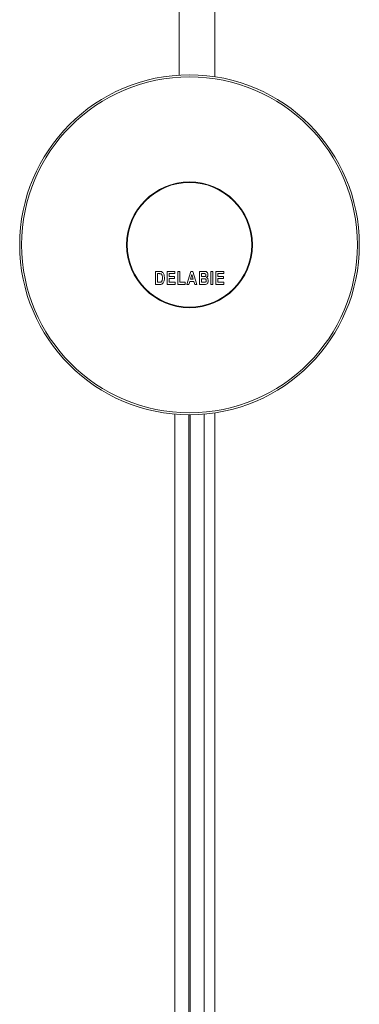
# Model space of a CAD drawing. Units: millimetres. Extents: x -329 to 633, y -379 to 595.
# Drawn here: x -329 to -269, y 11 to 185 of the extents above; entities that cross this region are included whole.
import ezdxf

# ---------------------------------------------------------------- set-up
doc = ezdxf.new("R2010")
doc.units = ezdxf.units.MM

msp = doc.modelspace()

# ---------------------------------------------------------------- linework, layer by layer
at = {"color": 7, "linetype": 'Continuous', "lineweight": 18}
for p, q in [((-305.09, 140.66), (-304.4, 140.66)), ((-305.09, 138.36), (-305.09, 140.66)), ((-304.56, 140.28), (-304.74, 140.28)), ((-304.74, 140.28), (-304.74, 138.74)), ((-303.06, 138.36), (-303.06, 140.66)), ((-303.06, 140.66), (-301.67, 140.66)), ((-301.67, 140.28), (-302.71, 140.28)), ((-302.71, 140.28), (-302.71, 139.78)), ((-302.71, 139.78), (-301.73, 139.78)), ((-302.71, 139.39), (-302.71, 138.74)), ((-301.73, 139.39), (-302.71, 139.39)), ((-301.73, 139.78), (-301.73, 139.39)), ((-301.67, 140.66), (-301.67, 140.28)), ((-301.15, 138.36), (-301.15, 140.66)), ((-301.15, 140.66), (-300.79, 140.66)), ((-300.79, 140.66), (-300.79, 138.74)), ((-299.59, 138.36), (-298.87, 140.66)), ((-298.69, 140.1), (-298.93, 139.27)), ((-298.93, 139.27), (-298.44, 139.27)), ((-298.87, 140.66), (-298.51, 140.66)), ((-298.44, 139.27), (-298.69, 140.1)), ((-298.51, 140.66), (-297.79, 138.36)), ((-297.35, 140.66), (-296.59, 140.66)), ((-297.35, 138.36), (-297.35, 140.66)), ((-296.76, 140.28), (-296.99, 140.28)), ((-296.99, 140.28), (-296.99, 139.75)), ((-296.99, 139.75), (-296.72, 139.75)), ((-296.67, 139.36), (-296.99, 139.36)), ((-296.99, 139.36), (-296.99, 138.74)), ((-295.35, 138.36), (-295.35, 140.66)), ((-295.35, 140.66), (-294.99, 140.66)), ((-294.99, 140.66), (-294.99, 138.36)), ((-294.44, 140.66), (-293.05, 140.66)), ((-294.44, 138.36), (-294.44, 140.66)), ((-293.05, 140.28), (-294.08, 140.28)), ((-294.08, 140.28), (-294.08, 139.78)), ((-294.08, 139.78), (-293.11, 139.78)), ((-293.11, 139.39), (-294.08, 139.39)), ((-294.08, 139.39), (-294.08, 138.74)), ((-293.11, 139.78), (-293.11, 139.39)), ((-293.05, 140.66), (-293.05, 140.28)), ((-304.38, 138.36), (-305.09, 138.36)), ((-304.74, 138.74), (-304.44, 138.74)), ((-301.64, 138.36), (-303.06, 138.36)), ((-302.71, 138.74), (-301.64, 138.74)), ((-301.64, 138.74), (-301.64, 138.36)), ((-299.85, 138.36), (-301.15, 138.36)), ((-300.79, 138.74), (-299.85, 138.74)), ((-299.85, 138.74), (-299.85, 138.36)), ((-299.21, 138.36), (-299.59, 138.36)), ((-299.05, 138.89), (-299.21, 138.36)), ((-298.32, 138.89), (-299.05, 138.89)), ((-298.16, 138.36), (-298.32, 138.89)), ((-297.79, 138.36), (-298.16, 138.36)), ((-296.71, 138.36), (-297.35, 138.36)), ((-296.99, 138.74), (-296.62, 138.74)), ((-294.99, 138.36), (-295.35, 138.36)), ((-293.02, 138.36), (-294.44, 138.36)), ((-294.08, 138.74), (-293.02, 138.74)), ((-293.02, 138.74), (-293.02, 138.36))]:
    msp.add_line(p, q, dxfattribs=at)
for radius in [30, 29.65, 11.1, 11]:
    msp.add_circle((-299.1, 145.36), radius, dxfattribs=at)
for points, knots in [([(-294.65, 175), (-294.65, 175.27), (-294.65, 177.44), (-294.65, 181.48), (-294.65, 187.1), (-294.65, 192.61), (-294.65, 198.07), (-294.65, 202.26), (-294.65, 205.19), (-294.65, 206.93), (-294.65, 208.72), (-294.65, 210.6), (-294.65, 212.6), (-294.65, 214.32), (-294.65, 215.36), (-294.65, 215.71)], [0, 0, 0, 0, 0.019275, 0.160096, 0.296912, 0.432291, 0.56628, 0.698923, 0.74109, 0.783136, 0.826799, 0.873268, 0.922546, 0.974633, 1, 1, 1, 1]), ([(-300.95, 215.44), (-300.95, 215.25), (-300.95, 213.3), (-300.95, 209.63), (-300.95, 204.49), (-300.95, 199.5), (-300.95, 194.66), (-300.95, 189.99), (-300.95, 185.46), (-300.95, 181.09), (-300.95, 177.72), (-300.95, 175.81), (-300.95, 175.3)], [0, 0, 0, 0, 0.014087, 0.146523, 0.274947, 0.399352, 0.51975, 0.636166, 0.748634, 0.857184, 0.961836, 1, 1, 1, 1]), ([(-304.23, 140.25), (-304.29, 140.26), (-304.4, 140.28), (-304.51, 140.28), (-304.56, 140.28)], [0, 0, 0, 0, 0.559645, 1, 1, 1, 1]), ([(-304.4, 140.66), (-304.34, 140.66), (-304.22, 140.66), (-304.1, 140.63), (-304.05, 140.62)], [0, 0, 0, 0, 0.5603478, 1, 1, 1, 1]), ([(-303.88, 139.51), (-303.88, 139.59), (-303.89, 139.76), (-303.93, 139.98), (-304.04, 140.18), (-304.16, 140.23), (-304.23, 140.25)], [0, 0, 0, 0, 0.281278, 0.561763, 0.781294, 1, 1, 1, 1]), ([(-304.19, 138.77), (-304.14, 138.79), (-304.04, 138.83), (-303.95, 138.97), (-303.89, 139.2), (-303.89, 139.38), (-303.88, 139.51)], [0, 0, 0, 0, 0.185964, 0.371757, 0.558951, 1, 1, 1, 1]), ([(-304.05, 140.62), (-303.98, 140.58), (-303.83, 140.5), (-303.68, 140.29), (-303.59, 140.05), (-303.54, 139.78), (-303.53, 139.58), (-303.53, 139.49)], [0, 0, 0, 0, 0.185944, 0.372488, 0.55932, 0.779559, 1, 1, 1, 1]), ([(-303.53, 139.49), (-303.53, 139.4), (-303.53, 139.23), (-303.57, 139.07), (-303.59, 139)], [0, 0, 0, 0, 0.560049, 1, 1, 1, 1]), ([(-296.41, 140.27), (-296.47, 140.27), (-296.59, 140.28), (-296.71, 140.28), (-296.76, 140.28)], [0, 0, 0, 0, 0.55993, 1, 1, 1, 1]), ([(-296.72, 139.75), (-296.67, 139.75), (-296.57, 139.75), (-296.47, 139.75), (-296.43, 139.75)], [0, 0, 0, 0, 0.560066, 1, 1, 1, 1]), ([(-296.14, 139.05), (-296.15, 139.11), (-296.16, 139.2), (-296.23, 139.29), (-296.34, 139.35), (-296.49, 139.36), (-296.61, 139.36), (-296.67, 139.36)], [0, 0, 0, 0, 0.2484127, 0.3734714, 0.4985658, 0.7489351, 1, 1, 1, 1]), ([(-296.59, 140.66), (-296.52, 140.66), (-296.38, 140.66), (-296.18, 140.64), (-296, 140.51), (-295.87, 140.32), (-295.85, 140.16), (-295.84, 140.08)], [0, 0, 0, 0, 0.187477, 0.37448, 0.56061, 0.780254, 1, 1, 1, 1]), ([(-296.43, 139.75), (-296.39, 139.76), (-296.32, 139.78), (-296.24, 139.85), (-296.2, 139.93), (-296.2, 139.99), (-296.2, 140.01)], [0, 0, 0, 0, 0.280043, 0.559325, 0.779505, 1, 1, 1, 1]), ([(-296.2, 140.01), (-296.2, 140.05), (-296.2, 140.12), (-296.25, 140.2), (-296.33, 140.25), (-296.38, 140.26), (-296.41, 140.27)], [0, 0, 0, 0, 0.280358, 0.559599, 0.779425, 1, 1, 1, 1]), ([(-296.34, 138.76), (-296.31, 138.77), (-296.24, 138.79), (-296.15, 138.9), (-296.14, 138.99), (-296.14, 139.05)], [0, 0, 0, 0, 0.2802932, 0.5605791, 1, 1, 1, 1]), ([(-295.84, 140.08), (-295.85, 140.03), (-295.86, 139.92), (-295.91, 139.77), (-296, 139.66), (-296.07, 139.61), (-296.1, 139.58)], [0, 0, 0, 0, 0.280062, 0.559995, 0.780068, 1, 1, 1, 1]), ([(-296.1, 139.58), (-296.05, 139.55), (-295.93, 139.49), (-295.81, 139.29), (-295.8, 139.13), (-295.79, 139.03)], [0, 0, 0, 0, 0.279785, 0.560065, 1, 1, 1, 1]), ([(-304.44, 138.74), (-304.39, 138.74), (-304.31, 138.74), (-304.23, 138.76), (-304.19, 138.77)], [0, 0, 0, 0, 0.56024, 1, 1, 1, 1]), ([(-304.05, 138.41), (-304.11, 138.39), (-304.22, 138.36), (-304.33, 138.36), (-304.38, 138.36)], [0, 0, 0, 0, 0.559532, 1, 1, 1, 1]), ([(-303.79, 138.59), (-303.83, 138.55), (-303.91, 138.47), (-304.01, 138.43), (-304.05, 138.41)], [0, 0, 0, 0, 0.559452, 1, 1, 1, 1]), ([(-303.59, 139), (-303.61, 138.92), (-303.66, 138.77), (-303.75, 138.65), (-303.79, 138.59)], [0, 0, 0, 0, 0.560074, 1, 1, 1, 1]), ([(-296.26, 138.38), (-296.34, 138.37), (-296.5, 138.36), (-296.65, 138.36), (-296.71, 138.36)], [0, 0, 0, 0, 0.55993, 1, 1, 1, 1]), ([(-296.62, 138.74), (-296.57, 138.74), (-296.48, 138.74), (-296.38, 138.75), (-296.34, 138.76)], [0, 0, 0, 0, 0.560269, 1, 1, 1, 1]), ([(-295.79, 139.03), (-295.79, 138.94), (-295.81, 138.78), (-295.91, 138.57), (-296.07, 138.42), (-296.2, 138.39), (-296.26, 138.38)], [0, 0, 0, 0, 0.280324, 0.560394, 0.78012, 1, 1, 1, 1]), ([(-301.7, 115.49), (-301.7, 114.93), (-301.7, 113.62), (-301.7, 111.5), (-301.7, 109.16), (-301.7, 106.8), (-301.7, 104.43), (-301.7, 101.43), (-301.7, 97.79), (-301.7, 93.52), (-301.7, 89.25), (-301.7, 84.98), (-301.7, 80.71), (-301.7, 76.44), (-301.7, 69.69), (-301.7, 60.46), (-301.7, 49.16), (-301.7, 38.28), (-301.7, 27.81), (-301.7, 17.33), (-301.7, 8.31), (-301.7, 0.75), (-301.7, -5.36), (-301.7, -9.67), (-301.7, -11.96), (-301.7, -12.21)], [0, 0, 0, 0, 0.013519, 0.032192, 0.050846, 0.069492, 0.088136, 0.106773, 0.140134, 0.173469, 0.206804, 0.24015, 0.27351, 0.306884, 0.340266, 0.43202, 0.523706, 0.60556, 0.687428, 0.769307, 0.851186, 0.898825, 0.946467, 0.994119, 1, 1, 1, 1]), ([(-299.2, 115.37), (-299.2, 114.95), (-299.2, 113.59), (-299.2, 111.27), (-299.2, 108.4), (-299.2, 105.52), (-299.2, 102.62), (-299.2, 99.3), (-299.2, 95.56), (-299.2, 91.4), (-299.2, 87.23), (-299.2, 83.06), (-299.2, 78.45), (-299.2, 73.42), (-299.2, 67.95), (-299.2, 61.06), (-299.2, 52.75), (-299.2, 43.01), (-299.2, 33.73), (-299.2, 24.91), (-299.2, 16.56), (-299.2, 8.19), (-299.2, -0.17), (-299.2, -6.77), (-299.2, -10.59), (-299.2, -11.61)], [0, 0, 0, 0, 0.010478, 0.03333, 0.056185, 0.079061, 0.101957, 0.124857, 0.157505, 0.19018, 0.222899, 0.255665, 0.288475, 0.331486, 0.374513, 0.417511, 0.49421, 0.570855, 0.647512, 0.713127, 0.778782, 0.844457, 0.910139, 0.975815, 1, 1, 1, 1]), ([(-299, 115.37), (-299, 114.94), (-299, 113.59), (-299, 111.27), (-299, 108.4), (-299, 105.52), (-299, 102.62), (-299, 99.3), (-299, 95.56), (-299, 91.4), (-299, 87.23), (-299, 83.06), (-299, 78.45), (-299, 73.42), (-299, 67.95), (-299, 61.06), (-299, 52.75), (-299, 43.01), (-299, 33.73), (-299, 24.91), (-299, 16.56), (-299, 8.19), (-299, -0.17), (-299, -6.75), (-299, -10.55), (-299, -11.55)], [0, 0, 0, 0, 0.010433, 0.033297, 0.056164, 0.079052, 0.10196, 0.124872, 0.157537, 0.19023, 0.222965, 0.255749, 0.288576, 0.331609, 0.374659, 0.41768, 0.49442, 0.571104, 0.647802, 0.713451, 0.77914, 0.844851, 0.910567, 0.976277, 1, 1, 1, 1]), ([(-296.5, -11.43), (-296.5, -10.76), (-296.5, -7.85), (-296.5, -2.7), (-296.5, 4.62), (-296.5, 12.55), (-296.5, 21.09), (-296.5, 29.63), (-296.5, 38.16), (-296.5, 46.07), (-296.5, 53.38), (-296.5, 60.07), (-296.5, 66.77), (-296.5, 73.47), (-296.5, 79.37), (-296.5, 84.45), (-296.5, 88.72), (-296.5, 92.99), (-296.5, 97.26), (-296.5, 101.04), (-296.5, 104.31), (-296.5, 107.09), (-296.5, 109.86), (-296.5, 112.6), (-296.5, 114.48), (-296.5, 115.42), (-296.5, 115.48)], [0, 0, 0, 0, 0.015871, 0.068622, 0.121363, 0.188487, 0.255611, 0.322734, 0.389846, 0.45695, 0.509675, 0.562407, 0.615159, 0.667949, 0.720734, 0.754312, 0.787874, 0.821422, 0.85497, 0.888543, 0.91055, 0.932564, 0.954583, 0.97662, 0.998687, 1, 1, 1, 1]), ([(-294.65, -11.31), (-294.65, -10.3), (-294.65, -7.73), (-294.65, -3.66), (-294.65, 0.88), (-294.65, 5.28), (-294.65, 9.58), (-294.65, 15), (-294.65, 21.59), (-294.65, 29.41), (-294.65, 37.2), (-294.65, 44.99), (-294.65, 52.78), (-294.65, 60.67), (-294.65, 68.67), (-294.65, 76.76), (-294.65, 84.9), (-294.65, 93.05), (-294.65, 101.34), (-294.65, 108.89), (-294.65, 113.72), (-294.65, 115.71)], [0, 0, 0, 0, 0.023731, 0.060307, 0.09587, 0.130419, 0.163951, 0.196953, 0.257807, 0.319117, 0.380883, 0.441355, 0.502547, 0.564678, 0.627763, 0.691814, 0.756293, 0.820792, 0.885306, 0.952908, 1, 1, 1, 1])]:
    msp.add_open_spline(points, degree=3, knots=knots, dxfattribs=at)

doc.saveas('drawing.dxf')
